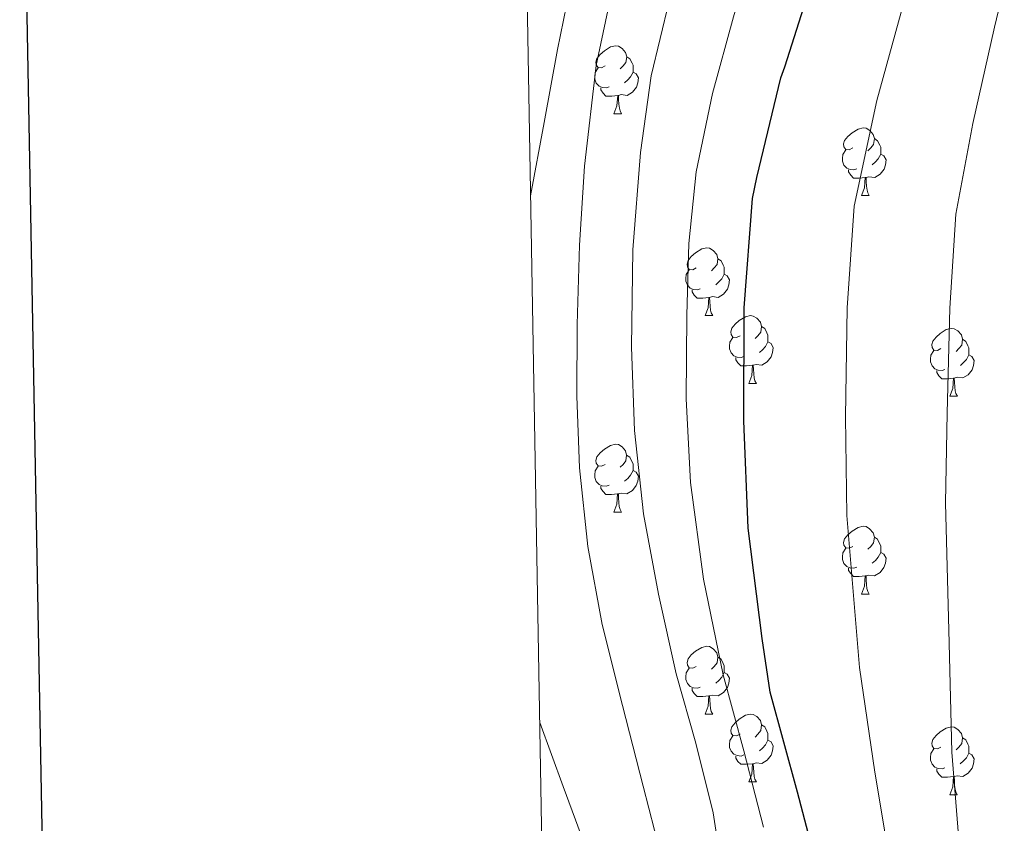
# Model space of a CAD drawing. Units: metres. Extents: x 620127 to 624634, y 4733710 to 4736759.
# Drawn here: x 620947 to 621093, y 4735698 to 4735817 of the extents above; entities that cross this region are included whole.
import ezdxf

# ---------------------------------------------------------------- set-up
doc = ezdxf.new("R2010")
doc.units = ezdxf.units.M
doc.header["$MEASUREMENT"] = 0
for name, color, linetype, lineweight in [('Level 36', 19, 'Continuous', 40), ('Level 4', 36, 'Continuous', 30), ('Level 5', 36, 'Continuous', 0), ('Level 61', 19, 'Continuous', 0), ('Level 63', 7, 'Continuous', 0)]:
    doc.layers.add(name, color=color, linetype=linetype, lineweight=lineweight)

msp = doc.modelspace()

# ---------------------------------------------------------------- linework, layer by layer
at = {"layer": 'Level 36', "color": 92, "linetype": 'Continuous', "lineweight": 0}
for points in [[(621033.97, 4735809.81, 0.01), (621033.44, 4735809.55, 0.01), (621032.91, 4735809.6, 0.01), (621032.65, 4735809.97, 0.01), (621032.59, 4735810.4, 0.01), (621032.75, 4735810.92, 0.01), (621033.23, 4735811.51, 0.01), (621033.87, 4735812.04, 0.01), (621034.77, 4735812.63, 0.01), (621035.51, 4735812.79, 0.01), (621035.94, 4735812.73, 0.01), (621036.47, 4735812.42, 0.01), (621037, 4735811.83, 0.01), (621037.16, 4735811.19, 0.01), (621037.05, 4735810.34, 0.01), (621036.62, 4735809.81, 0.01), (621036.2, 4735809.39, 0.01)], [(621037.16, 4735811.19, 0.01), (621037.63, 4735810.88, 0.01), (621037.95, 4735810.24, 0.01), (621038.11, 4735809.92, 0.01), (621038.11, 4735809.34, 0.01), (621038.11, 4735808.91, 0.01), (621037.74, 4735808.22, 0.01), (621037.32, 4735807.74, 0.01), (621036.84, 4735807.32, 0.01)], [(621034.56, 4735806.73, 0.01), (621034.13, 4735806.57, 0.01), (621033.55, 4735806.63, 0.01), (621033.07, 4735806.84, 0.01), (621032.65, 4735807.27, 0.01), (621032.43, 4735807.85, 0.01), (621032.43, 4735808.27, 0.01), (621032.49, 4735808.86, 0.01), (621032.91, 4735809.55, 0.01)], [(621038.11, 4735808.91, 0.01), (621038.56, 4735808.66, 0.01), (621038.91, 4735808.05, 0.01), (621038.8, 4735807.32, 0.01), (621038.59, 4735806.68, 0.01), (621038, 4735805.94, 0.01), (621037.21, 4735805.46, 0.01), (621036.36, 4735805.57, 0.01), (621035.93, 4735805.44, 0.01)], [(621035.82, 4735805.44, 0.01), (621034.93, 4735805.35, 0.01), (621034.08, 4735805.35, 0.01), (621033.66, 4735805.78, 0.01), (621033.34, 4735806.26, 0.01), (621033.34, 4735806.57, 0.01)], [(621035.27, 4735802.75, 0.01), (621035.71, 4735803.91, 0.01), (621035.82, 4735805.44, 0.01), (621035.93, 4735805.44, 0.01), (621035.96, 4735804.85, 0.01), (621036, 4735804.17, 0.01), (621036.07, 4735803.55, 0.01), (621036.18, 4735803.15, 0.01), (621036.4, 4735802.75, 0.01)], [(621035.27, 4735802.75, 0.01), (621036.4, 4735802.75, 0.01)], [(621070.66, 4735797.67, 0.01), (621070.13, 4735797.4, 0.01), (621069.6, 4735797.46, 0.01), (621069.34, 4735797.83, 0.01), (621069.28, 4735798.26, 0.01), (621069.44, 4735798.78, 0.01), (621069.92, 4735799.37, 0.01), (621070.56, 4735799.9, 0.01), (621071.46, 4735800.48, 0.01), (621072.2, 4735800.64, 0.01), (621072.63, 4735800.59, 0.01), (621073.16, 4735800.28, 0.01), (621073.69, 4735799.69, 0.01), (621073.85, 4735799.05, 0.01), (621073.74, 4735798.2, 0.01), (621073.31, 4735797.67, 0.01), (621072.89, 4735797.24, 0.01)], [(621073.85, 4735799.05, 0.01), (621074.32, 4735798.74, 0.01), (621074.64, 4735798.1, 0.01), (621074.8, 4735797.78, 0.01), (621074.8, 4735797.2, 0.01), (621074.8, 4735796.77, 0.01), (621074.43, 4735796.08, 0.01), (621074.01, 4735795.6, 0.01), (621073.53, 4735795.18, 0.01)], [(621071.25, 4735794.59, 0.01), (621070.82, 4735794.43, 0.01), (621070.24, 4735794.49, 0.01), (621069.76, 4735794.7, 0.01), (621069.34, 4735795.12, 0.01), (621069.12, 4735795.71, 0.01), (621069.12, 4735796.13, 0.01), (621069.18, 4735796.72, 0.01), (621069.6, 4735797.4, 0.01)], [(621074.8, 4735796.77, 0.01), (621075.25, 4735796.52, 0.01), (621075.6, 4735795.9, 0.01), (621075.49, 4735795.18, 0.01), (621075.28, 4735794.54, 0.01), (621074.69, 4735793.8, 0.01), (621073.9, 4735793.32, 0.01), (621073.05, 4735793.42, 0.01), (621072.62, 4735793.3, 0.01)], [(621072.51, 4735793.3, 0.01), (621071.62, 4735793.21, 0.01), (621070.77, 4735793.21, 0.01), (621070.35, 4735793.64, 0.01), (621070.03, 4735794.12, 0.01), (621070.03, 4735794.43, 0.01)], [(621071.96, 4735790.61, 0.01), (621072.4, 4735791.77, 0.01), (621072.51, 4735793.3, 0.01), (621072.62, 4735793.3, 0.01), (621072.65, 4735792.71, 0.01), (621072.69, 4735792.02, 0.01), (621072.76, 4735791.41, 0.01), (621072.87, 4735791.01, 0.01), (621073.09, 4735790.61, 0.01)], [(621071.96, 4735790.61, 0.01), (621073.09, 4735790.61, 0.01)], [(621047.47, 4735779.9, 0.01), (621046.94, 4735779.64, 0.01), (621046.41, 4735779.69, 0.01), (621046.15, 4735780.06, 0.01), (621046.09, 4735780.49, 0.01), (621046.25, 4735781.01, 0.01), (621046.73, 4735781.6, 0.01), (621047.37, 4735782.13, 0.01), (621048.27, 4735782.72, 0.01), (621049.01, 4735782.88, 0.01), (621049.44, 4735782.82, 0.01), (621049.97, 4735782.51, 0.01), (621050.5, 4735781.92, 0.01), (621050.66, 4735781.28, 0.01), (621050.55, 4735780.43, 0.01), (621050.12, 4735779.9, 0.01), (621049.7, 4735779.48, 0.01)], [(621050.66, 4735781.28, 0.01), (621051.13, 4735780.97, 0.01), (621051.45, 4735780.33, 0.01), (621051.61, 4735780.01, 0.01), (621051.61, 4735779.43, 0.01), (621051.61, 4735779, 0.01), (621051.24, 4735778.31, 0.01), (621050.82, 4735777.83, 0.01), (621050.34, 4735777.41, 0.01)], [(621048.06, 4735776.82, 0.01), (621047.63, 4735776.66, 0.01), (621047.05, 4735776.72, 0.01), (621046.57, 4735776.93, 0.01), (621046.15, 4735777.36, 0.01), (621045.93, 4735777.94, 0.01), (621045.93, 4735778.36, 0.01), (621045.99, 4735778.95, 0.01), (621046.41, 4735779.64, 0.01)], [(621051.61, 4735779, 0.01), (621052.06, 4735778.75, 0.01), (621052.41, 4735778.14, 0.01), (621052.3, 4735777.41, 0.01), (621052.09, 4735776.77, 0.01), (621051.5, 4735776.03, 0.01), (621050.71, 4735775.55, 0.01), (621049.86, 4735775.66, 0.01), (621049.43, 4735775.53, 0.01)], [(621049.32, 4735775.53, 0.01), (621048.43, 4735775.44, 0.01), (621047.58, 4735775.44, 0.01), (621047.16, 4735775.87, 0.01), (621046.84, 4735776.35, 0.01), (621046.84, 4735776.66, 0.01)], [(621048.77, 4735772.84, 0.01), (621049.21, 4735774, 0.01), (621049.32, 4735775.53, 0.01), (621049.43, 4735775.53, 0.01), (621049.46, 4735774.94, 0.01), (621049.5, 4735774.26, 0.01), (621049.57, 4735773.64, 0.01), (621049.68, 4735773.24, 0.01), (621049.9, 4735772.84, 0.01)], [(621048.77, 4735772.84, 0.01), (621049.9, 4735772.84, 0.01)], [(621053.95, 4735769.87, 0.01), (621053.42, 4735769.6, 0.01), (621052.89, 4735769.66, 0.01), (621052.62, 4735770.03, 0.01), (621052.57, 4735770.45, 0.01), (621052.73, 4735770.97, 0.01), (621053.21, 4735771.57, 0.01), (621053.84, 4735772.1, 0.01), (621054.74, 4735772.68, 0.01), (621055.49, 4735772.84, 0.01), (621055.91, 4735772.79, 0.01), (621056.44, 4735772.47, 0.01), (621056.97, 4735771.89, 0.01), (621057.13, 4735771.25, 0.01), (621057.02, 4735770.4, 0.01), (621056.6, 4735769.87, 0.01), (621056.18, 4735769.44, 0.01)], [(621057.13, 4735771.25, 0.01), (621057.61, 4735770.93, 0.01), (621057.92, 4735770.29, 0.01), (621058.08, 4735769.97, 0.01), (621058.08, 4735769.39, 0.01), (621058.08, 4735768.97, 0.01), (621057.71, 4735768.28, 0.01), (621057.29, 4735767.8, 0.01), (621056.81, 4735767.38, 0.01)], [(621083.72, 4735767.96, 0.01), (621083.19, 4735767.7, 0.01), (621082.66, 4735767.75, 0.01), (621082.39, 4735768.12, 0.01), (621082.34, 4735768.55, 0.01), (621082.5, 4735769.07, 0.01), (621082.98, 4735769.66, 0.01), (621083.61, 4735770.19, 0.01), (621084.51, 4735770.78, 0.01), (621085.26, 4735770.94, 0.01), (621085.69, 4735770.88, 0.01), (621086.21, 4735770.57, 0.01), (621086.75, 4735769.98, 0.01), (621086.91, 4735769.34, 0.01), (621086.79, 4735768.49, 0.01), (621086.37, 4735767.96, 0.01), (621085.95, 4735767.54, 0.01)], [(621054.53, 4735766.79, 0.01), (621054.11, 4735766.63, 0.01), (621053.52, 4735766.69, 0.01), (621053.05, 4735766.9, 0.01), (621052.62, 4735767.32, 0.01), (621052.41, 4735767.91, 0.01), (621052.41, 4735768.33, 0.01), (621052.46, 4735768.91, 0.01), (621052.89, 4735769.6, 0.01)], [(621086.91, 4735769.34, 0.01), (621087.38, 4735769.03, 0.01), (621087.69, 4735768.39, 0.01), (621087.85, 4735768.07, 0.01), (621087.85, 4735767.49, 0.01), (621087.85, 4735767.06, 0.01), (621087.49, 4735766.37, 0.01), (621087.07, 4735765.89, 0.01), (621086.59, 4735765.47, 0.01)], [(621058.08, 4735768.97, 0.01), (621058.54, 4735768.72, 0.01), (621058.88, 4735768.1, 0.01), (621058.77, 4735767.38, 0.01), (621058.56, 4735766.74, 0.01), (621057.98, 4735766, 0.01), (621057.18, 4735765.52, 0.01), (621056.33, 4735765.62, 0.01), (621055.9, 4735765.49, 0.01)], [(621084.31, 4735764.88, 0.01), (621083.88, 4735764.72, 0.01), (621083.29, 4735764.78, 0.01), (621082.82, 4735764.99, 0.01), (621082.39, 4735765.42, 0.01), (621082.18, 4735766, 0.01), (621082.18, 4735766.42, 0.01), (621082.23, 4735767.01, 0.01), (621082.66, 4735767.7, 0.01)], [(621055.79, 4735765.49, 0.01), (621054.9, 4735765.41, 0.01), (621054.06, 4735765.41, 0.01), (621053.63, 4735765.84, 0.01), (621053.31, 4735766.31, 0.01), (621053.31, 4735766.63, 0.01)], [(621087.85, 4735767.06, 0.01), (621088.31, 4735766.81, 0.01), (621088.65, 4735766.2, 0.01), (621088.55, 4735765.47, 0.01), (621088.33, 4735764.83, 0.01), (621087.75, 4735764.09, 0.01), (621086.95, 4735763.61, 0.01), (621086.11, 4735763.72, 0.01), (621085.67, 4735763.59, 0.01)], [(621055.25, 4735762.81, 0.01), (621055.68, 4735763.97, 0.01), (621055.79, 4735765.49, 0.01), (621055.9, 4735765.49, 0.01), (621055.94, 4735764.91, 0.01), (621055.97, 4735764.22, 0.01), (621056.04, 4735763.61, 0.01), (621056.16, 4735763.21, 0.01), (621056.37, 4735762.81, 0.01)], [(621085.57, 4735763.59, 0.01), (621084.67, 4735763.5, 0.01), (621083.83, 4735763.5, 0.01), (621083.41, 4735763.93, 0.01), (621083.09, 4735764.41, 0.01), (621083.09, 4735764.72, 0.01)], [(621085.02, 4735760.9, 0.01), (621085.45, 4735762.06, 0.01), (621085.57, 4735763.59, 0.01), (621085.67, 4735763.59, 0.01), (621085.71, 4735763, 0.01), (621085.75, 4735762.32, 0.01), (621085.81, 4735761.7, 0.01), (621085.93, 4735761.3, 0.01), (621086.15, 4735760.9, 0.01)], [(621055.25, 4735762.81, 0.01), (621056.37, 4735762.81, 0.01)], [(621085.02, 4735760.9, 0.01), (621086.15, 4735760.9, 0.01)], [(621033.97, 4735750.82, 0.01), (621033.44, 4735750.55, 0.01), (621032.91, 4735750.61, 0.01), (621032.64, 4735750.98, 0.01), (621032.59, 4735751.4, 0.01), (621032.75, 4735751.92, 0.01), (621033.23, 4735752.52, 0.01), (621033.86, 4735753.05, 0.01), (621034.76, 4735753.63, 0.01), (621035.51, 4735753.79, 0.01), (621035.93, 4735753.74, 0.01), (621036.46, 4735753.42, 0.01), (621036.99, 4735752.84, 0.01), (621037.15, 4735752.2, 0.01), (621037.04, 4735751.35, 0.01), (621036.62, 4735750.82, 0.01), (621036.2, 4735750.39, 0.01)], [(621037.15, 4735752.2, 0.01), (621037.63, 4735751.88, 0.01), (621037.94, 4735751.24, 0.01), (621038.1, 4735750.92, 0.01), (621038.1, 4735750.34, 0.01), (621038.1, 4735749.92, 0.01), (621037.73, 4735749.23, 0.01), (621037.31, 4735748.75, 0.01), (621036.83, 4735748.33, 0.01)], [(621034.55, 4735747.74, 0.01), (621034.13, 4735747.58, 0.01), (621033.54, 4735747.64, 0.01), (621033.07, 4735747.85, 0.01), (621032.64, 4735748.27, 0.01), (621032.43, 4735748.86, 0.01), (621032.43, 4735749.28, 0.01), (621032.48, 4735749.86, 0.01), (621032.91, 4735750.55, 0.01)], [(621038.1, 4735749.92, 0.01), (621038.56, 4735749.67, 0.01), (621038.9, 4735749.05, 0.01), (621038.79, 4735748.33, 0.01), (621038.58, 4735747.69, 0.01), (621038, 4735746.95, 0.01), (621037.2, 4735746.47, 0.01), (621036.35, 4735746.57, 0.01), (621035.92, 4735746.44, 0.01)], [(621035.81, 4735746.44, 0.01), (621034.92, 4735746.36, 0.01), (621034.08, 4735746.36, 0.01), (621033.65, 4735746.79, 0.01), (621033.33, 4735747.26, 0.01), (621033.33, 4735747.58, 0.01)], [(621035.27, 4735743.76, 0.01), (621035.7, 4735744.92, 0.01), (621035.81, 4735746.44, 0.01), (621035.92, 4735746.44, 0.01), (621035.96, 4735745.86, 0.01), (621035.99, 4735745.17, 0.01), (621036.06, 4735744.56, 0.01), (621036.18, 4735744.16, 0.01), (621036.39, 4735743.76, 0.01)], [(621035.27, 4735743.76, 0.01), (621036.39, 4735743.76, 0.01)], [(621070.66, 4735738.68, 0.01), (621070.13, 4735738.41, 0.01), (621069.6, 4735738.47, 0.01), (621069.33, 4735738.84, 0.01), (621069.28, 4735739.26, 0.01), (621069.44, 4735739.78, 0.01), (621069.92, 4735740.38, 0.01), (621070.55, 4735740.91, 0.01), (621071.45, 4735741.49, 0.01), (621072.2, 4735741.65, 0.01), (621072.63, 4735741.6, 0.01), (621073.15, 4735741.28, 0.01), (621073.69, 4735740.7, 0.01), (621073.85, 4735740.06, 0.01), (621073.73, 4735739.21, 0.01), (621073.31, 4735738.68, 0.01), (621072.89, 4735738.25, 0.01)], [(621073.85, 4735740.06, 0.01), (621074.32, 4735739.74, 0.01), (621074.63, 4735739.1, 0.01), (621074.79, 4735738.78, 0.01), (621074.79, 4735738.2, 0.01), (621074.79, 4735737.78, 0.01), (621074.43, 4735737.09, 0.01), (621074.01, 4735736.61, 0.01), (621073.53, 4735736.19, 0.01)], [(621071.25, 4735735.6, 0.01), (621070.82, 4735735.44, 0.01), (621070.23, 4735735.5, 0.01), (621069.76, 4735735.71, 0.01), (621069.33, 4735736.13, 0.01), (621069.12, 4735736.72, 0.01), (621069.12, 4735737.14, 0.01), (621069.17, 4735737.72, 0.01), (621069.6, 4735738.41, 0.01)], [(621074.79, 4735737.78, 0.01), (621075.25, 4735737.53, 0.01), (621075.59, 4735736.91, 0.01), (621075.49, 4735736.19, 0.01), (621075.27, 4735735.55, 0.01), (621074.69, 4735734.81, 0.01), (621073.89, 4735734.33, 0.01), (621073.05, 4735734.43, 0.01), (621072.61, 4735734.3, 0.01)], [(621072.51, 4735734.3, 0.01), (621071.61, 4735734.22, 0.01), (621070.77, 4735734.22, 0.01), (621070.35, 4735734.65, 0.01), (621070.03, 4735735.12, 0.01), (621070.03, 4735735.44, 0.01)], [(621071.96, 4735731.62, 0.01), (621072.39, 4735732.78, 0.01), (621072.51, 4735734.3, 0.01), (621072.61, 4735734.3, 0.01), (621072.65, 4735733.72, 0.01), (621072.69, 4735733.03, 0.01), (621072.75, 4735732.42, 0.01), (621072.87, 4735732.02, 0.01), (621073.09, 4735731.62, 0.01)], [(621071.96, 4735731.62, 0.01), (621073.09, 4735731.62, 0.01)], [(621047.47, 4735720.91, 0.01), (621046.94, 4735720.64, 0.01), (621046.41, 4735720.7, 0.01), (621046.15, 4735721.07, 0.01), (621046.09, 4735721.49, 0.01), (621046.25, 4735722.01, 0.01), (621046.73, 4735722.61, 0.01), (621047.37, 4735723.14, 0.01), (621048.27, 4735723.72, 0.01), (621049.01, 4735723.88, 0.01), (621049.44, 4735723.83, 0.01), (621049.97, 4735723.51, 0.01), (621050.5, 4735722.93, 0.01), (621050.66, 4735722.29, 0.01), (621050.55, 4735721.44, 0.01), (621050.12, 4735720.91, 0.01), (621049.7, 4735720.48, 0.01)], [(621050.66, 4735722.29, 0.01), (621051.13, 4735721.97, 0.01), (621051.45, 4735721.33, 0.01), (621051.61, 4735721.01, 0.01), (621051.61, 4735720.43, 0.01), (621051.61, 4735720.01, 0.01), (621051.24, 4735719.32, 0.01), (621050.82, 4735718.84, 0.01), (621050.34, 4735718.42, 0.01)], [(621048.06, 4735717.83, 0.01), (621047.63, 4735717.67, 0.01), (621047.05, 4735717.73, 0.01), (621046.57, 4735717.94, 0.01), (621046.15, 4735718.36, 0.01), (621045.93, 4735718.95, 0.01), (621045.93, 4735719.37, 0.01), (621045.99, 4735719.95, 0.01), (621046.41, 4735720.64, 0.01)], [(621051.61, 4735720.01, 0.01), (621052.06, 4735719.76, 0.01), (621052.41, 4735719.14, 0.01), (621052.3, 4735718.42, 0.01), (621052.09, 4735717.78, 0.01), (621051.5, 4735717.04, 0.01), (621050.71, 4735716.56, 0.01), (621049.86, 4735716.66, 0.01), (621049.43, 4735716.53, 0.01)], [(621049.32, 4735716.53, 0.01), (621048.43, 4735716.45, 0.01), (621047.58, 4735716.45, 0.01), (621047.16, 4735716.88, 0.01), (621046.84, 4735717.35, 0.01), (621046.84, 4735717.67, 0.01)], [(621048.77, 4735713.85, 0.01), (621049.21, 4735715.01, 0.01), (621049.32, 4735716.53, 0.01), (621049.43, 4735716.53, 0.01), (621049.46, 4735715.95, 0.01), (621049.5, 4735715.26, 0.01), (621049.57, 4735714.65, 0.01), (621049.68, 4735714.25, 0.01), (621049.9, 4735713.85, 0.01)], [(621048.77, 4735713.85, 0.01), (621049.9, 4735713.85, 0.01)], [(621053.95, 4735710.87, 0.01), (621053.42, 4735710.61, 0.01), (621052.89, 4735710.66, 0.01), (621052.62, 4735711.03, 0.01), (621052.57, 4735711.46, 0.01), (621052.73, 4735711.98, 0.01), (621053.21, 4735712.57, 0.01), (621053.84, 4735713.1, 0.01), (621054.74, 4735713.69, 0.01), (621055.49, 4735713.85, 0.01), (621055.91, 4735713.79, 0.01), (621056.44, 4735713.48, 0.01), (621056.97, 4735712.89, 0.01), (621057.13, 4735712.25, 0.01), (621057.02, 4735711.4, 0.01), (621056.6, 4735710.87, 0.01), (621056.18, 4735710.45, 0.01)], [(621057.13, 4735712.25, 0.01), (621057.61, 4735711.94, 0.01), (621057.92, 4735711.3, 0.01), (621058.08, 4735710.98, 0.01), (621058.08, 4735710.4, 0.01), (621058.08, 4735709.97, 0.01), (621057.71, 4735709.28, 0.01), (621057.29, 4735708.8, 0.01), (621056.81, 4735708.38, 0.01)], [(621083.72, 4735708.97, 0.01), (621083.19, 4735708.7, 0.01), (621082.66, 4735708.76, 0.01), (621082.39, 4735709.13, 0.01), (621082.34, 4735709.55, 0.01), (621082.5, 4735710.07, 0.01), (621082.98, 4735710.67, 0.01), (621083.61, 4735711.2, 0.01), (621084.51, 4735711.78, 0.01), (621085.26, 4735711.94, 0.01), (621085.68, 4735711.89, 0.01), (621086.21, 4735711.57, 0.01), (621086.74, 4735710.99, 0.01), (621086.9, 4735710.35, 0.01), (621086.79, 4735709.5, 0.01), (621086.37, 4735708.97, 0.01), (621085.95, 4735708.54, 0.01)], [(621054.53, 4735707.79, 0.01), (621054.11, 4735707.63, 0.01), (621053.52, 4735707.69, 0.01), (621053.05, 4735707.9, 0.01), (621052.62, 4735708.33, 0.01), (621052.41, 4735708.91, 0.01), (621052.41, 4735709.33, 0.01), (621052.46, 4735709.92, 0.01), (621052.89, 4735710.61, 0.01)], [(621058.08, 4735709.97, 0.01), (621058.54, 4735709.72, 0.01), (621058.88, 4735709.11, 0.01), (621058.77, 4735708.38, 0.01), (621058.56, 4735707.74, 0.01), (621057.98, 4735707, 0.01), (621057.18, 4735706.52, 0.01), (621056.33, 4735706.63, 0.01), (621055.9, 4735706.5, 0.01)], [(621086.9, 4735710.35, 0.01), (621087.38, 4735710.03, 0.01), (621087.69, 4735709.39, 0.01), (621087.85, 4735709.07, 0.01), (621087.85, 4735708.49, 0.01), (621087.85, 4735708.07, 0.01), (621087.48, 4735707.38, 0.01), (621087.06, 4735706.9, 0.01), (621086.58, 4735706.48, 0.01)], [(621084.3, 4735705.89, 0.01), (621083.88, 4735705.73, 0.01), (621083.29, 4735705.79, 0.01), (621082.82, 4735706, 0.01), (621082.39, 4735706.42, 0.01), (621082.18, 4735707.01, 0.01), (621082.18, 4735707.43, 0.01), (621082.23, 4735708.01, 0.01), (621082.66, 4735708.7, 0.01)], [(621087.85, 4735708.07, 0.01), (621088.31, 4735707.82, 0.01), (621088.65, 4735707.2, 0.01), (621088.54, 4735706.48, 0.01), (621088.33, 4735705.84, 0.01), (621087.75, 4735705.1, 0.01), (621086.95, 4735704.62, 0.01), (621086.1, 4735704.72, 0.01), (621085.67, 4735704.59, 0.01)], [(621055.79, 4735706.5, 0.01), (621054.9, 4735706.41, 0.01), (621054.06, 4735706.41, 0.01), (621053.63, 4735706.84, 0.01), (621053.31, 4735707.32, 0.01), (621053.31, 4735707.63, 0.01)], [(621055.25, 4735703.81, 0.01), (621055.68, 4735704.97, 0.01), (621055.79, 4735706.5, 0.01), (621055.9, 4735706.5, 0.01), (621055.94, 4735705.91, 0.01), (621055.97, 4735705.23, 0.01), (621056.04, 4735704.61, 0.01), (621056.16, 4735704.21, 0.01), (621056.37, 4735703.81, 0.01)], [(621085.56, 4735704.59, 0.01), (621084.67, 4735704.51, 0.01), (621083.83, 4735704.51, 0.01), (621083.4, 4735704.94, 0.01), (621083.08, 4735705.41, 0.01), (621083.08, 4735705.73, 0.01)], [(621055.25, 4735703.81, 0.01), (621056.37, 4735703.81, 0.01)], [(621085.02, 4735701.91, 0.01), (621085.45, 4735703.07, 0.01), (621085.56, 4735704.59, 0.01), (621085.67, 4735704.59, 0.01), (621085.71, 4735704.01, 0.01), (621085.74, 4735703.32, 0.01), (621085.81, 4735702.71, 0.01), (621085.93, 4735702.31, 0.01), (621086.14, 4735701.91, 0.01)], [(621085.02, 4735701.91, 0.01), (621086.14, 4735701.91, 0.01)]]:
    msp.add_polyline3d(points, dxfattribs=at)
at = {"layer": 'Level 4', "color": 36, "linetype": 'Continuous', "lineweight": 30}
msp.add_polyline3d([(621066.44, 4735687.03, 775.01), (621062.47, 4735702.29, 775.01), (621058.4, 4735717.08, 775.01), (621057.25, 4735725.04, 775.01), (621055.14, 4735741.36, 775.01), (621054.53, 4735757.27, 775.01), (621054.57, 4735774, 775.01), (621055.81, 4735790.2, 775.01), (621056.45, 4735793.3, 775.01), (621059.97, 4735808.08, 775.01), (621060.58, 4735809.68, 775.01), (621065.13, 4735823.99, 775.01), (621070.63, 4735839.86, 775.01), (621076.1, 4735855.35, 775.01), (621080.65, 4735869.78, 775.01), (621085.32, 4735885.33, 775.01), (621099.31, 4735928.79, 775.01)], dxfattribs=at)
at = {"layer": 'Level 5', "color": 36, "linetype": 'Continuous', "lineweight": 0}
for points in [[(621076.52, 4735689.59, 780.01), (621073.9, 4735705.26, 780.01), (621071.67, 4735720.72, 780.01), (621069.76, 4735743.26, 780.01), (621069.57, 4735757.84, 780.01), (621069.8, 4735773.98, 780.01), (621070.87, 4735789.04, 780.01), (621074.21, 4735804.69, 780.01), (621078.38, 4735819.78, 780.01), (621083.01, 4735835.57, 780.01), (621087.8, 4735851.22, 780.01), (621091.92, 4735866.23, 780.01), (621096.21, 4735882.06, 780.01), (621110.14, 4735925.3, 780.01), (621116.03, 4735938.44, 780.01), (621134.45, 4735957.38, 780.01), (621145.85, 4735969.62, 780.01), (621157.24, 4735980.16, 780.01), (621163.82, 4735987.16, 780.01), (621165.94, 4735989.57, 780.01), (621174.87, 4736002.72, 780.01), (621182.95, 4736017.04, 780.01), (621187.15, 4736025.8, 780.01)], [(621122.7, 4736021.59, 755.01), (621121.39, 4736018.8, 755.01), (621119.85, 4736016.12, 755.01), (621118.75, 4736014.5, 755.01), (621117.48, 4736013.02, 755.01), (621114.98, 4736010.51, 755.01), (621112.48, 4736008.01, 755.01), (621103.04, 4736001.11, 755.01), (621089.79, 4735991.12, 755.01), (621078.92, 4735979.77, 755.01), (621069.74, 4735967.9, 755.01), (621064.15, 4735958.37, 755.01), (621057.33, 4735936.99, 755.01), (621053.19, 4735921.26, 755.01), (621048.86, 4735906.09, 755.01), (621045.14, 4735891.83, 755.01), (621042.3, 4735879.75, 755.01), (621039.46, 4735867.67, 755.01), (621035.99, 4735853, 755.01), (621032.52, 4735838.33, 755.01), (621029.56, 4735825.32, 755.01), (621026.92, 4735812.25, 755.01), (621024.91, 4735801.43, 755.01), (621022.91, 4735790.6, 755.01)], [(621086.6, 4735692.15, 785.01), (621085.33, 4735708.23, 785.01), (621084.93, 4735724.37, 785.01), (621084.38, 4735745.15, 785.01), (621084.61, 4735758.42, 785.01), (621085.03, 4735773.95, 785.01), (621085.93, 4735787.88, 785.01), (621088.45, 4735801.3, 785.01), (621091.64, 4735815.57, 785.01), (621095.4, 4735831.27, 785.01), (621099.5, 4735847.08, 785.01), (621103.2, 4735862.68, 785.01), (621107.1, 4735878.79, 785.01), (621120.98, 4735921.81, 785.01), (621126.22, 4735933.79, 785.01), (621140.66, 4735949.59, 785.01), (621151.44, 4735963.36, 785.01), (621161.99, 4735974.38, 785.01), (621169.23, 4735982.08, 785.01), (621172.2, 4735985.1, 785.01), (621182.47, 4735998.32, 785.01), (621191.78, 4736012.77, 785.01), (621197.56, 4736022.35, 785.01)], [(621051.71, 4735688.02, 765.01), (621049.95, 4735699.22, 765.01), (621047.38, 4735709.54, 765.01), (621044.48, 4735719.8, 765.01), (621041.85, 4735731.59, 765.01), (621039.65, 4735743.51, 765.01), (621038.33, 4735755.84, 765.01), (621037.89, 4735768.18, 765.01), (621038.07, 4735782.6, 765.01), (621039.2, 4735797.02, 765.01), (621040.79, 4735808.34, 765.01), (621043.43, 4735819.42, 765.01), (621048.3, 4735834.94, 765.01), (621053.19, 4735850.46, 765.01), (621056.67, 4735861.53, 765.01), (621060.17, 4735872.6, 765.01), (621062.45, 4735879.78, 765.01), (621064.74, 4735886.96, 765.01), (621068.67, 4735900.63, 765.01), (621073.4, 4735916.19, 765.01), (621077.71, 4735930.99, 765.01), (621083.23, 4735946.89, 765.01), (621087.14, 4735954.09, 765.01), (621094.78, 4735964.62, 765.01)], [(621057.41, 4735697.11, 770.01), (621054.5, 4735708.4, 770.01), (621051.46, 4735719.67, 770.01), (621048.55, 4735733.83, 770.01), (621046.59, 4735748.15, 770.01), (621045.97, 4735760.54, 770.01), (621046.05, 4735772.92, 770.01), (621046.37, 4735783.54, 770.01), (621047.46, 4735794.14, 770.01), (621049.86, 4735805.73, 770.01), (621052.96, 4735817.11, 770.01), (621056.04, 4735827.41, 770.01), (621059.27, 4735837.66, 770.01), (621063.57, 4735850.27, 770.01), (621067.78, 4735862.91, 770.01), (621071.16, 4735873.71, 770.01), (621074.55, 4735884.52, 770.01), (621078.58, 4735897.9, 770.01), (621083.51, 4735913.65, 770.01), (621087.89, 4735927.99, 770.01), (621092.78, 4735941.14, 770.01), (621095.85, 4735947.18, 770.01)], [(621035.75, 4735824.57, 760.01), (621032.63, 4735809.9, 760.01), (621030.88, 4735795, 760.01), (621030.15, 4735783.26, 760.01), (621029.83, 4735771.51, 760.01), (621029.79, 4735760.92, 760.01), (621030.18, 4735750.33, 760.01), (621031.39, 4735738.65, 760.01), (621033.54, 4735727.1, 760.01), (621036.54, 4735715.12, 760.01), (621039.59, 4735703.16, 760.01), (621042.94, 4735690.13, 760.01)], [(621024.27, 4735712.59, 755.01), (621026.01, 4735707.86, 755.01), (621027.75, 4735703.13, 755.01), (621030.41, 4735695.91, 755.01)]]:
    msp.add_polyline3d(points, dxfattribs=at)
at = {"layer": 'Level 61', "color": 19, "linetype": 'Continuous', "lineweight": 0}
msp.add_polyline3d([(621011.65, 4736432.87, 0.01), (624420.61, 4736493.55, 0.01), (624462.32, 4734180.22, 0.01), (621052.2, 4734119.51, 0.01), (621011.65, 4736432.87, 0.01)], close=True, dxfattribs=at)
at = {"layer": 'Level 63', "linetype": 'Continuous', "lineweight": 30}
msp.add_polyline3d([(620935.91, 4736481.42, -0.24), (620980.89, 4734066.84, -0.24), (624535.25, 4734133.12, -0.24), (624490.32, 4736544.69, -0.24), (620935.91, 4736481.42, -0.24)], dxfattribs=at)

doc.saveas('drawing.dxf')
